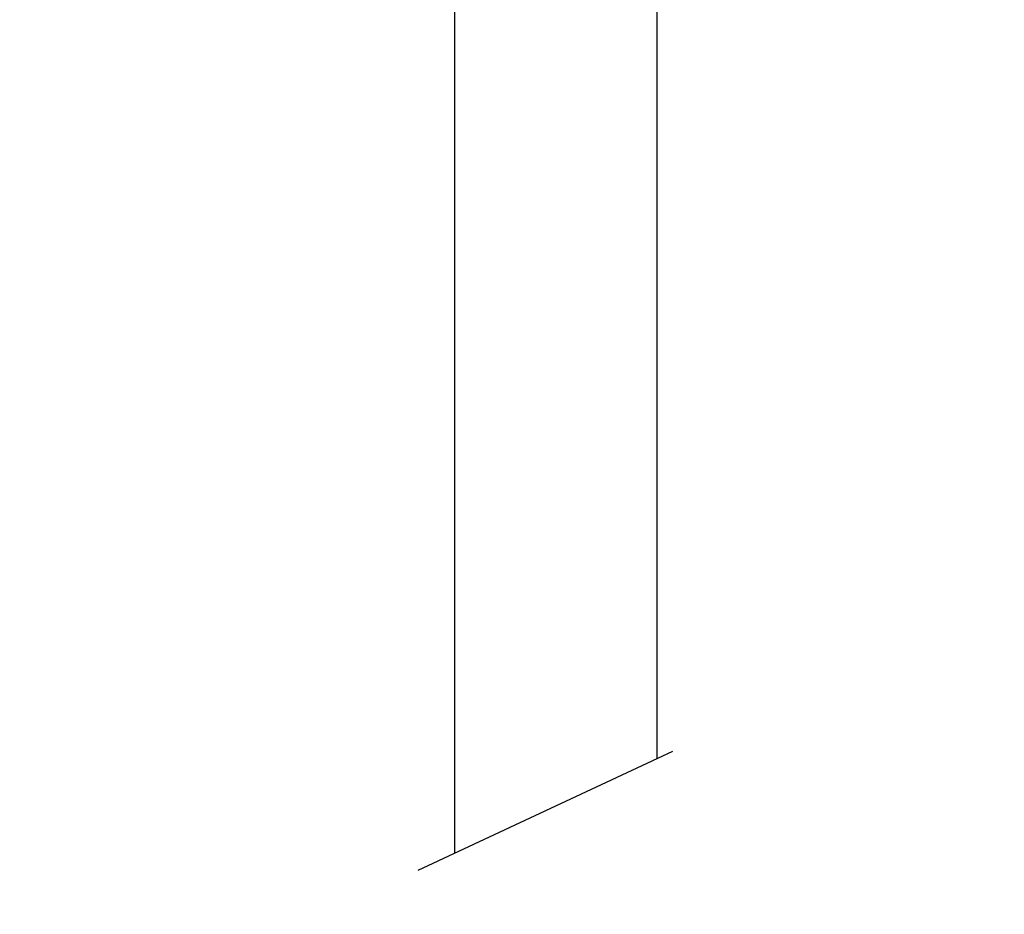
# Model space of a CAD drawing. Units: millimetres. Extents: x 55.4 to 122, y 103.8 to 178.9.
# Drawn here: x 78.7 to 84.6, y 114.5 to 120 of the extents above; entities that cross this region are included whole.
import ezdxf

# ---------------------------------------------------------------- set-up
doc = ezdxf.new("R2010")
doc.units = ezdxf.units.MM
doc.header["$PDSIZE"] = -1
doc.layers.add('COTAS', color=253, linetype='Continuous')
doc.layers.add('CUERPO', color=7, linetype='Continuous')
doc.styles.add('ARIAL', font='arial.ttf')
doc.dimstyles.new('RS (E1.10)', dxfattribs={"dimtxt": 1.5, "dimasz": 0.7, "dimexe": 0.5, "dimexo": 1, "dimgap": 1, "dimtad": 0, "dimtih": 1, "dimtoh": 1, "dimdec": 0, "dimlfac": 10, "dimtxsty": 'ARIAL', "dimcen": 0, "dimclrd": 256, "dimclre": 256, "dimclrt": 256, "dimadec": 0, "dimazin": 0, "dimtfac": 1, "dimtdec": 0, "dimtofl": 0, "dimtmove": 0, "dimatfit": 3, "dimfxl": 1, "dimlwd": -1, "dimlwe": -1, "dimarcsym": 0})

# ---------------------------------------------------------------- blocks, each defined once
blk = doc.blocks.new('*D32')
at = {"layer": 'COTAS', "transparency": 16777216}
for p, q in [((83.6348, 133.9284), (69.8228, 133.9284)), ((70.3228, 133.2284), (70.3228, 124.0402)), ((70.3228, 109.2167), (70.3228, 120.5085)), ((81.0385, 108.5167), (69.8228, 108.5167))]:
    blk.add_line(p, q, dxfattribs=at)
for points in [[(70.2061, 133.2284), (70.4395, 133.2284), (70.3228, 133.9284)], [(70.2061, 109.2167), (70.4395, 109.2167), (70.3228, 108.5167)]]:
    blk.add_solid(points, dxfattribs=at)
at = {"layer": 'DEFPOINTS', "color": 0, "transparency": 16777216}
for p in [(70.3228, 133.9284), (84.6348, 133.9284), (82.0385, 108.5167)]:
    blk.add_point(p, dxfattribs=at)
at = {"layer": 'COTAS', "transparency": 16777216, "insert": (70.3228, 122.2744), "char_height": 1.5, "attachment_point": 5, "style": 'ARIAL'}
blk.add_mtext('426', dxfattribs=at)

msp = doc.modelspace()

# ---------------------------------------------------------------- linework, layer by layer
at = {"layer": 'CUERPO'}
for p, q in [((81.2998, 120.3825), (81.2998, 114.8957)), ((82.5298, 115.4707), (82.5298, 120.3825)), ((82.6227, 115.5142), (81.079, 114.7925))]:
    msp.add_line(p, q, dxfattribs=at)

# ---------------------------------------------------------------- dimensions: what is measured, and where the dimension line sits
at = {"layer": 'COTAS'}
dim = msp.add_linear_dim(base=(70.3228, 133.9284), p1=(82.0385, 108.5167), p2=(84.6348, 133.9284), angle=90, text='426', dimstyle='RS (E1.10)', dxfattribs=at)
dim.commit()
dim.dimension.update_dxf_attribs({"geometry": '*D32', "text_midpoint": (70.3228, 122.2744), "dimtype": 160})

doc.saveas('drawing.dxf')
